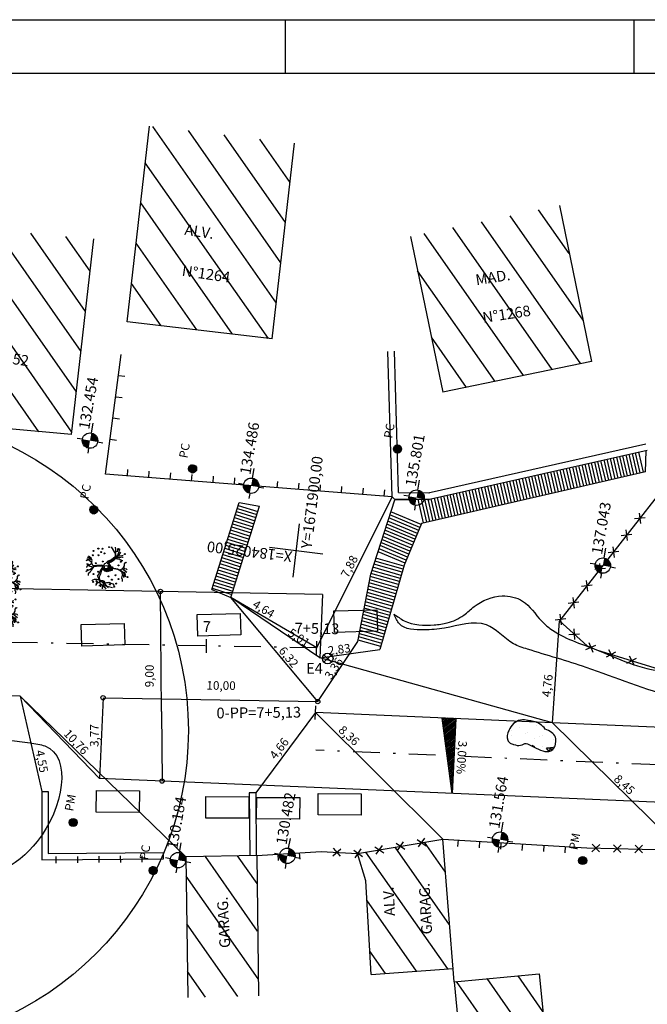
# Model space of a CAD drawing. Extents: x 182396 to 182846, y 1668277 to 1668618.
# Drawn here: x 182453 to 182482, y 1668379 to 1668425 of the extents above; entities that cross this region are included whole.
import ezdxf
from ezdxf.enums import TextEntityAlignment as Align

# ---------------------------------------------------------------- set-up
doc = ezdxf.new("R2010")
doc.units = 0
doc.header["$LTSCALE"] = 5
doc.header["$MEASUREMENT"] = 0
doc.linetypes.add('DASHDOT', pattern=[1, 0.5, -0.25, 0, -0.25])
doc.linetypes.add('DASHDOT2', pattern=[0.5, 0.25, -0.125, 0, -0.125])
doc.layers.get('0').update_dxf_attribs({"linetype": 'CONTINUOUS'})
for name, color, linetype in [('ARVORE', 7, 'CONTINUOUS'), ('BARRANCO', 8, 'CONTINUOUS'), ('BOCA-LOBO', 7, 'CONTINUOUS'), ('CERCA_ARAME', 7, 'CONTINUOUS'), ('CERCA_MADEIRA', 7, 'CONTINUOUS'), ('CONV', 7, 'CONTINUOUS'), ('DEFENSA', 8, 'CONTINUOUS'), ('EIXO', 5, 'DASHDOT'), ('EIXO_PROJETADO', 5, 'DASHDOT2'), ('ESCADA', 7, 'CONTINUOUS'), ('EST-A', 7, 'CONTINUOUS'), ('HACHURA', 8, 'CONTINUOUS'), ('INCLINACAO', 1, 'CONTINUOUS'), ('MALHA', 8, 'CONTINUOUS'), ('MURO', 7, 'CONTINUOUS'), ('MURO_GRADE', 7, 'CONTINUOUS'), ('PERFIL', 7, 'CONTINUOUS'), ('PI', 4, 'CONTINUOUS'), ('POSTE', 1, 'CONTINUOUS'), ('PREDIO', 4, 'CONTINUOUS'), ('ROCHA', 8, 'CONTINUOUS'), ('ROW', 4, 'CONTINUOUS'), ('SOLEIRA', 2, 'CONTINUOUS'), ('STALBLEP1', 7, 'CONTINUOUS'), ('STALBLEP2', 7, 'CONTINUOUS'), ('STALBLEP3', 7, 'CONTINUOUS'), ('TRACADO', 7, 'CONTINUOUS')]:
    doc.layers.add(name, color=color, linetype=linetype)
doc.styles.add('SIMPLEX', font='simplex.shx', dxfattribs={"height": 1})
pattern_1 = [(124.97306, (182521.409, 1669368.6032), (-1.0242771, -0.716489), [])]

# ---------------------------------------------------------------- blocks, each defined once
blk = doc.blocks.new('CR_ARAME')
at = {"ltscale": 5}
for p, q in [((-0.177, -0.177), (0.177, 0.177)), ((-0.177, 0.177), (0.177, -0.177))]:
    blk.add_line(p, q, dxfattribs=at)
blk = doc.blocks.new('SOLEIRA')
at = {"layer": 'SOLEIRA'}
for p, q in [((0, 0.36), (0, 0.6)), ((-0.36, 0), (-0.6, 0)), ((0, -0.36), (0, -0.6)), ((0.36, 0), (0.821, 0))]:
    blk.add_line(p, q, dxfattribs=at)
at = {"layer": 'SOLEIRA', "const_width": 0.36}
for points in [[(0, 0.18, 0.414214), (-0.18, 0, 0)], [(0.18, 0, -0.414214), (0, -0.18, 0)]]:
    blk.add_lwpolyline(points, format="xyb", dxfattribs=at)
at = {"layer": 'SOLEIRA'}
blk.add_circle((0, 0), 0.36, dxfattribs=at)
at = {"layer": 'SOLEIRA', "style": 'SIMPLEX'}
blk.add_attdef('COTA:', (0.475, 0.125), '', height=0.5, dxfattribs=at)
blk = doc.blocks.new('LBL_TIC')
blk.add_line((0, -0.04165), (0, 0.04165))
blk = doc.blocks.new('CM')
at = {"layer": 'CONV'}
blk.add_line((0, -0.3), (0, 0), dxfattribs=at)
blk = doc.blocks.new('GRADE')
at = {"layer": 'CONV', "color": 7, "linetype": 'Continuous'}
blk.add_line((0, -0.15), (0, 0.15), dxfattribs=at)
blk = doc.blocks.new('ARV')
at = {"layer": 'TRACADO', "color": 11}
for p, q in [((-0.016, 0.926), (-0.016, 0.926)), ((0.003, 0.884), (-0.016, 0.926)), ((0.116, 0.705), (0.228, 0.951)), ((0.245, 0.798), (0.123, 0.984)), ((0.203, 0.705), (0.303, 0.931)), ((-0.7, 0.503), (-0.749, 0.55)), ((-0.662, 0.456), (-0.7, 0.503)), ((-0.444, 0.768), (-0.534, 0.752)), ((-0.358, 0.694), (-0.444, 0.768)), ((-0.328, 0.834), (-0.377, 0.887)), ((-0.358, 0.694), (-0.358, 0.694)), ((-0.358, 0.694), (-0.358, 0.694)), ((-0.264, 0.655), (-0.358, 0.694)), ((-0.238, 0.718), (-0.328, 0.834)), ((-0.081, 0.581), (-0.264, 0.655)), ((-0.087, 0.611), (-0.238, 0.718)), ((-0.159, 0.892), (-0.181, 0.901)), ((-0.132, 0.887), (-0.159, 0.892)), ((-0.102, 0.859), (-0.132, 0.887)), ((-0.106, 0.66), (-0.095, 0.732)), ((-0.084, 0.821), (-0.102, 0.859)), ((-0.095, 0.732), (-0.069, 0.857)), ((-0.05, 0.442), (-0.087, 0.611)), ((0.055, 0.684), (-0.084, 0.821)), ((-0.069, 0.857), (-0.061, 0.87)), ((-0.061, 0.87), (0.003, 0.884)), ((-0.042, 0.611), (0.085, 0.707)), ((0.007, 0.442), (-0.042, 0.611)), ((0.085, 0.707), (0.194, 0.699)), ((0.194, 0.699), (0.296, 0.765)), ((0.296, 0.765), (0.367, 0.901)), ((-0.978, 0.011), (-1.023, 0)), ((-0.936, 0.016), (-0.978, 0.011)), ((-0.91, -0.003), (-0.936, 0.016)), ((-0.925, 0.323), (-0.925, 0.323)), ((-0.899, 0.323), (-0.925, 0.323)), ((-0.921, -0.257), (-0.606, 0.262)), ((-0.846, 0.312), (-0.899, 0.323)), ((-0.637, 0.052), (-0.865, -0.174)), ((-0.839, 0.315), (-0.846, 0.312)), ((-0.801, 0.315), (-0.839, 0.315)), ((-0.726, 0.262), (-0.801, 0.315)), ((-0.643, 0.213), (-0.707, 0.188)), ((-0.651, 0.403), (-0.662, 0.456)), ((-0.636, 0.326), (-0.651, 0.403)), ((-0.643, 0.246), (-0.636, 0.326)), ((-0.482, 0.315), (-0.643, 0.213)), ((-0.606, 0.262), (-0.643, 0.246)), ((0.003, 0.243), (-0.05, 0.442)), ((0.014, 0.146), (0.003, 0.243)), ((0.048, 0.232), (0.007, 0.442)), ((0.013, 0.139), (0.014, 0.146)), ((0.043, 0.131), (0.048, 0.232)), ((0.157, 0.083), (0.183, 0.039)), ((-0.914, -0.227), (-0.921, -0.257)), ((-0.884, -0.218), (-0.914, -0.227)), ((-0.779, -0.003), (-0.91, -0.003)), ((-0.873, -0.207), (-0.884, -0.218)), ((-0.865, -0.174), (-0.873, -0.207)), ((0.472, -0.35), (0.476, -0.567)), ((0.52, -0.382), (0.555, -0.55)), ((0.592, -0.441), (0.923, -0.489)), ((0.803, -0.398), (0.968, -0.406)), ((-0.208, -0.854), (-0.339, -0.887)), ((-0.185, -0.948), (-0.117, -0.915)), ((-0.117, -0.915), (-0.084, -0.865)), ((-0.072, -0.995), (0.055, -0.742)), ((0.439, -0.661), (0.431, -0.68)), ((0.431, -0.68), (0.435, -0.71)), ((0.469, -0.611), (0.439, -0.622)), ((0.439, -0.622), (0.439, -0.661)), ((0.476, -0.567), (0.45, -0.572)), ((0.45, -0.572), (0.469, -0.611)), ((0.555, -0.55), (0.585, -0.589)), ((0.585, -0.589), (0.585, -0.6)), ((0.585, -0.6), (0.608, -0.655)), ((0.608, -0.655), (0.596, -0.677)), ((0.596, -0.677), (0.596, -0.697))]:
    blk.add_line(p, q, dxfattribs=at)
for points in [[(-0.779, 0.16), (-0.978, -0.18)], [(-0.854, 0.135), (-0.933, 0.185)], [(-0.843, 0.063), (-0.873, -0.464)], [(-0.655, 0.204), (-0.647, 0.155), (-0.636, 0.058), (-0.655, -0.028), (-0.734, -0.072), (-0.707, -0.136), (-0.681, -0.227), (-0.67, -0.265), (-0.7, -0.343), (-0.7, -0.387), (-0.707, -0.445), (-0.764, -0.498), (-0.805, -0.528), (-0.843, -0.533)], [(-0.745, 0.166), (-0.764, 0.204), (-0.805, 0.262), (-0.835, 0.301)], [(-0.482, 0.315), (-0.365, 0.257), (-0.264, 0.251), (-0.132, 0.199), (0.013, 0.139)], [(-0.15, -0.17), (-0.186, -0.075), (-0.178, -0.044), (-0.154, 0.059), (-0.133, 0.114), (-0.101, 0.15), (-0.054, 0.134), (-0.047, 0.102), (-0.066, 0.068), (-0.092, 0.044), (-0.089, -0.008), (-0.08, -0.059), (-0.022, -0.1), (-0.03, -0.121), (-0.07, -0.119), (-0.109, -0.105), (-0.14, -0.119), (-0.162, -0.104), (-0.154, -0.037), (-0.121, 0.078), (-0.104, 0.114), (-0.089, 0.107), (-0.089, 0.083), (-0.104, 0.049), (-0.113, 0.008), (-0.106, -0.023), (-0.101, -0.044), (-0.09, -0.064), (-0.099, -0.085), (-0.133, -0.085), (-0.128, -0.042), (-0.126, -0.01)], [(0.548, -0.329), (0.382, -0.18), (0.292, -0.028), (0.183, 0.039)], [(0.003, -0.284), (0, -0.538), (-0.04, -0.669), (-0.13, -0.86), (-0.293, -0.945)], [(0.025, -0.285), (0.022, -0.542), (-0.02, -0.677), (-0.114, -0.876), (-0.283, -0.965)], [(0.078, -0.047), (0.098, -0.104), (0.139, -0.114), (0.161, -0.051), (0.194, -0.054), (0.228, -0.088), (0.264, -0.131), (0.305, -0.174), (0.35, -0.246), (0.386, -0.266), (0.417, -0.297), (0.453, -0.323), (0.453, -0.285), (0.393, -0.256), (0.35, -0.212), (0.35, -0.162), (0.292, -0.111), (0.259, -0.083), (0.209, -0.057), (0.247, -0.061), (0.281, -0.087), (0.324, -0.16), (0.345, -0.167), (0.379, -0.205), (0.422, -0.266), (0.46, -0.297), (0.485, -0.314)], [(0.205, -0.086), (0.285, -0.188), (0.401, -0.304), (0.536, -0.393), (0.671, -0.343), (0.98, -0.086)], [(0.856, -0.29), (0.54, -0.329)], [(0.566, -0.373), (0.664, -0.625), (0.683, -0.688)], [(0.799, -0.533), (0.599, -0.457)], [(0.788, -0.335), (0.987, -0.265)], [(-0.084, -0.755), (-0.14, -0.766), (-0.211, -0.804), (-0.211, -0.843), (-0.283, -0.793), (-0.377, -0.799), (-0.399, -0.837), (-0.448, -0.843), (-0.527, -0.851)], [(-0.031, -0.638), (0.059, -0.746), (0.123, -0.799), (0.206, -0.837), (0.296, -0.813), (0.382, -0.862), (0.36, -0.901)], [(0.112, -0.824), (0.07, -0.851), (0.093, -0.926), (0.04, -0.978)]]:
    blk.add_lwpolyline(points, dxfattribs=at)
for points in [[(0.205, -0.086, -0.140348), (0.157, -0.124, 0.323401), (0.059, -0.285), (-0.102, -0.304), (-0.185, -0.136, -0.28078), (-0.166, 0.069, 0.610406), (-0.23, 0.199), (-0.365, 0.204), (-0.493, 0.243), (-0.643, 0.193), (-0.944, 0.097)], [(0.043, 0.131), (0.157, 0.083, -0.211479)], [(-0.087, -0.285), (-0.012, -0.285), (0.033, -0.275), (0.052, -0.207), (0.083, -0.14, 0.971418), (0.014, -0.105, -0.444427), (-0.068, -0.126, 0.743605), (-0.125, -0.172), (-0.097, -0.273), (-0.049, -0.275), (-0.001, -0.268), (0.03, -0.236), (0.05, -0.186), (0.066, -0.155, 0.658532), (0.03, -0.112), (-0.025, -0.153), (-0.07, -0.15), (-0.094, -0.147), (-0.104, -0.164), (-0.092, -0.217), (-0.075, -0.258), (-0.044, -0.258), (-0.013, -0.237), (0.011, -0.213), (0.018, -0.167), (-0.012, -0.157), (-0.054, -0.169), (-0.058, -0.186), (-0.049, -0.2), (-0.024, -0.207), (-0.024, -0.193)]]:
    blk.add_lwpolyline(points, format="xyb", dxfattribs=at)
at = {"layer": 'TRACADO', "color": 3}
for centre in [(-0.779, 0.47), (-0.418, 0.519), (-0.275, 0.834), (-0.02, 0.862), (0.093, 0.508), (0.439, 0.707), (0.484, 0.45), (0.645, 0.718), (0.792, 0.508), (-0.719, 0.326), (0.232, 0.204), (0.619, 0.193), (0.656, 0.345), (0.818, 0.32), (0.942, 0.03), (-0.764, -0.315), (-0.527, -0.368), (-0.403, -0.188), (0.927, -0.451), (-0.835, -0.522), (-0.67, -0.6), (-0.448, -0.663), (-0.294, -0.498), (0.183, -0.553), (0.367, -0.63), (0.754, -0.755), (-0.283, -1.056)]:
    blk.add_circle(centre, 0.0224, dxfattribs=at)
at = {"layer": 'TRACADO', "color": 11}
for centre, radius in [((-0.275, 0.32), 0.0224), ((0, 0), 0.08)]:
    blk.add_circle(centre, radius, dxfattribs=at)

msp = doc.modelspace()

# ---------------------------------------------------------------- hatches: boundary and pattern name
at = {"layer": 'HACHURA'}
h = msp.add_hatch(dxfattribs=at)
h.set_pattern_fill('ANSI31', color=256, scale=10, angle=79.9731, style=0)
h.set_pattern_definition(pattern_1)
h.paths.add_polyline_path([(182441.436, 1668416.505), (182440.395, 1668407.383), (182445.153, 1668407.048), (182446.194, 1668416.169)])
h.paths.add_polyline_path([(182449.238, 1668415.569), (182448.197, 1668406.447), (182454.921, 1668405.839), (182455.963, 1668414.961)])
h.paths.add_polyline_path([(182458.551, 1668420.224), (182457.51, 1668411.102), (182464.268, 1668410.303), (182465.31, 1668419.425)])
h.paths.add_polyline_path([(182442.981, 1668409.855), (182443.334, 1668413.242), (182441.842, 1668413.397), (182441.489, 1668410.011)], flags=24)
h.paths.add_polyline_path([(182444.7, 1668409.167), (182445.22, 1668414.164), (182443.728, 1668414.32), (182443.208, 1668409.323)], flags=24)
h.paths.add_polyline_path([(182449.899, 1668410.753), (182453.266, 1668410.252), (182453.487, 1668411.736), (182450.119, 1668412.236)], flags=24)
h.paths.add_polyline_path([(182449.136, 1668409.066), (182454.341, 1668408.292), (182454.561, 1668409.776), (182449.357, 1668410.55)], flags=24)
h.paths.add_polyline_path([(182458.455, 1668413.04), (182463.707, 1668412.26), (182463.927, 1668413.743), (182458.676, 1668414.524)], flags=24)
h.paths.add_polyline_path([(182459.217, 1668414.727), (182462.585, 1668414.226), (182462.806, 1668415.71), (182459.438, 1668416.211)], flags=24)
h = msp.add_hatch(dxfattribs=at)
h.set_pattern_fill('ANSI31', color=256, scale=10, angle=79.9731, style=0)
h.set_pattern_definition(pattern_1)
h.paths.add_polyline_path([(182470.703, 1668415.081), (182472.207, 1668407.813), (182479.142, 1668409.247), (182477.638, 1668416.515)])
h.paths.add_polyline_path([(182482.311, 1668400.907), (182482.541, 1668396.88), (182486.839, 1668397.42), (182486.609, 1668401.447)])
h.paths.add_polyline_path([(182472.799, 1668412.145), (182476.542, 1668412.716), (182476.316, 1668414.199), (182472.573, 1668413.628)], flags=24)
h.paths.add_polyline_path([(182472.567, 1668410.309), (182477.769, 1668411.102), (182477.543, 1668412.585), (182472.341, 1668411.792)], flags=24)
h.paths.add_polyline_path([(182484.034, 1668399.367), (182487.777, 1668399.938), (182487.551, 1668401.42), (182483.808, 1668400.85)], flags=9)
h.paths.add_polyline_path([(182483.802, 1668397.531), (182489.004, 1668398.324), (182488.778, 1668399.807), (182483.576, 1668399.014)], flags=9)
h = msp.add_hatch(dxfattribs=at)
h.set_pattern_fill('ANSI31', color=256, scale=10, angle=79.9731, style=0)
h.set_pattern_definition(pattern_1)
h.paths.add_polyline_path([(182460.249, 1668386.151), (182460.332, 1668379.605), (182463.626, 1668379.674), (182463.542, 1668386.22)])
h.paths.add_polyline_path([(182456.022, 1668378.454), (182456.219, 1668373.063), (182461.908, 1668372.902), (182461.711, 1668378.293)])
h.paths.add_polyline_path([(182466.898, 1668378.081), (182467.41, 1668372.955), (182473.067, 1668373.61), (182472.555, 1668378.736)])
h.paths.add_polyline_path([(182468.267, 1668386.32), (182468.277, 1668386.312), (182468.262, 1668386.313), (182468.244, 1668386.288), (182468.625, 1668385.038), (182468.868, 1668380.674), (182472.689, 1668380.954), (182472.21, 1668386.989)])
h.paths.add_polyline_path([(182472.738, 1668380.332), (182473.251, 1668375.207), (182477.213, 1668375.586), (182476.701, 1668380.711)])
h.paths.add_polyline_path([(182462.872, 1668380.347), (182462.571, 1668386.029), (182461.074, 1668385.95), (182461.374, 1668380.268)], flags=24)
h.paths.add_polyline_path([(182460.964, 1668375.393), (182457.179, 1668375.362), (182457.191, 1668373.862), (182460.977, 1668373.893)], flags=24)
h.paths.add_polyline_path([(182461.455, 1668377.178), (182456.194, 1668377.134), (182456.206, 1668375.634), (182461.468, 1668375.678)], flags=24)
h.paths.add_polyline_path([(182469.991, 1668372.478), (182469.791, 1668376.259), (182468.293, 1668376.179), (182468.493, 1668372.399)], flags=9)
h.paths.add_polyline_path([(182471.795, 1668372.067), (182471.54, 1668376.894), (182470.042, 1668376.814), (182470.297, 1668371.988)], flags=9)
h.paths.add_polyline_path([(182470.59, 1668381.874), (182470.41, 1668385.274), (182468.912, 1668385.195), (182469.092, 1668381.795)], flags=24)
h.paths.add_polyline_path([(182472.316, 1668381.022), (182472.016, 1668386.705), (182470.518, 1668386.626), (182470.819, 1668380.943)], flags=24)
h.paths.add_polyline_path([(182474.935, 1668375.654), (182474.735, 1668379.435), (182473.237, 1668379.356), (182473.437, 1668375.575)], flags=24)
h.paths.add_polyline_path([(182476.739, 1668375.243), (182476.484, 1668380.07), (182474.986, 1668379.99), (182475.242, 1668375.164)], flags=25)
at = {"layer": 'POSTE', "linetype": 'Continuous'}
h = msp.add_hatch(dxfattribs=at)
h.set_pattern_fill('ANSI37', color=1, scale=0.25, angle=98.4456, style=0)
h.set_pattern_definition([(143.4455555556, (989725.588976, 1431594.550422), (-0.0186120740895, -0.0251028523894), []), (233.4455555556, (989725.588976, 1431594.550422), (0.0251028523894, -0.0186120740895), [])])
edge = h.paths.add_edge_path()
edge.add_arc((182470.101, 1668405.17), 0.188, 0, 360)
h = msp.add_hatch(dxfattribs=at)
h.set_pattern_fill('ANSI37', color=1, scale=0.25, angle=98.4456, style=0)
h.set_pattern_definition([(143.4455555556, (989716.047566, 1431593.627594), (-0.0186120740895, -0.0251028523894), []), (233.4455555556, (989716.047566, 1431593.627594), (0.0251028523894, -0.0186120740895), [])])
edge = h.paths.add_edge_path()
edge.add_arc((182460.559, 1668404.247), 0.188, 0, 360)
h = msp.add_hatch(dxfattribs=at)
h.set_pattern_fill('ANSI37', color=1, scale=0.25, angle=98.4456, style=0)
h.set_pattern_definition([(143.4455555556, (989711.443592, 1431591.717016), (-0.0186120740895, -0.0251028523894), []), (233.4455555556, (989711.443592, 1431591.717016), (0.0251028523894, -0.0186120740895), [])])
edge = h.paths.add_edge_path()
edge.add_arc((182455.955, 1668402.337), 0.188, 0, 360)
at = {"layer": 'POSTE'}
h = msp.add_hatch(color=256, dxfattribs=at)
edge = h.paths.add_edge_path()
edge.add_arc((182454.996, 1668387.756), 0.188, 0, 360)
h = msp.add_hatch(color=256, dxfattribs=at)
edge = h.paths.add_edge_path()
edge.add_arc((182478.726, 1668385.983), 0.188, 0, 360)
at = {"layer": 'POSTE', "linetype": 'Continuous'}
h = msp.add_hatch(dxfattribs=at)
h.set_pattern_fill('ANSI37', color=1, scale=0.25, angle=98.4456, style=0)
h.set_pattern_definition([(143.4455555556, (989714.208917, 1431574.90069), (-0.0186120740895, -0.0251028523894), []), (233.4455555556, (989714.208917, 1431574.90069), (0.0251028523894, -0.0186120740895), [])])
edge = h.paths.add_edge_path()
edge.add_arc((182458.721, 1668385.52), 0.188, 0, 360)
at = {"layer": 'ROCHA'}
h = msp.add_hatch(dxfattribs=at)
h.set_pattern_fill('AR-CONC', color=256, scale=0.2, angle=79.9731, style=0)
h.set_pattern_definition([(129.97306, (182521.409, 1669368.6032), (0.3733535, 1.3907578), [0.15, -1.65]), (74.97306, (182521.409, 1669368.6032), (-1.5297226, -0.0113338), [0.12, -1.32]), (180.42446, (182521.44, 1669368.7191), (-1.156368, 1.3794248), [0.1274804, -1.4022842]), (126.15726, (182521.015, 1669368.6729), (0.6976192, 2.0442425), [0.225, -2.475]), (176.60866, (182521.0732, 1669368.8432), (-1.5930077, 2.179983), [0.1912206, -2.103426]), (71.15726, (182521.015, 1669368.6729), (-1.5930094, 2.179982), [0.18, -1.98]), (100.97306, (182521.1484, 1669368.8524), (1.0007951, 1.0353788), [0.15, -1.65]), (45.97306, (182521.1484, 1669368.8524), (-1.3434203, 0.7317115), [0.12, -1.32]), (151.42446, (182521.2318, 1669368.9387), (-0.3426238, 1.7670905), [0.1274804, -1.4022842]), (117.473056, (182521.40895, 1669368.6032), (-0.65138412, 0.1398694), [0, -1.304, 0, -1.34, 0, -1.325]), (87.473056, (182521.40895, 1669368.6032), (-0.68516817, 0.6554459), [0, -0.764, 0, -1.274, 0, -0.505]), (47.473056, (182521.3313, 1669368.16403), (0.23030976, 1.04348353), [0, -0.5, 0, -1.56, 0, -2.07]), (37.47306, (182521.2965, 1669367.9671), (0.0059266, 1.183416), [0, -0.65, 0, -1.036, 0, -1.47])])
edge = h.paths.add_edge_path()
edge.add_spline(control_points=[(182476.984, 1668392.116), (182477.191, 1668392.016), (182477.496, 1668391.868), (182477.479, 1668391.465), (182477.41, 1668391.238), (182477.208, 1668391.033), (182476.829, 1668391.079), (182476.514, 1668391.252), (182476.266, 1668391.37), (182476.051, 1668391.48), (182475.821, 1668391.304), (182475.559, 1668391.382), (182475.337, 1668391.438), (182475.168, 1668391.674), (182475.261, 1668392.163), (182475.695, 1668392.594), (182476.153, 1668392.519), (182476.458, 1668392.476), (182476.753, 1668392.368), (182476.906, 1668392.202), (182476.984, 1668392.116)], knot_values=[0, 0, 0, 0, 0.608977, 0.900287, 1.108798, 1.321256, 1.700871, 2.127328, 2.412673, 2.540275, 2.813212, 3.142125, 3.316713, 3.48647, 3.950244, 4.675663, 5.043717, 5.283383, 5.610209, 5.95333, 5.95333, 5.95333, 5.95333], degree=3, periodic=0)

# ---------------------------------------------------------------- linework, layer by layer
at = {"color": 7, "linetype": 'Continuous'}
for p, q in [((182396.115, 1668425.18), (182512.694, 1668425.18)), ((182396.115, 1668425.18), (182616.115, 1668425.18)), ((182481.115, 1668425.18), (182481.115, 1668422.68))]:
    msp.add_line(p, q, dxfattribs=at)
at = {"color": 5, "linetype": 'Continuous'}
msp.add_line((182402.365, 1668422.68), (182613.615, 1668422.68), dxfattribs=at)
at = {"layer": 'BARRANCO'}
msp.add_spline([(182469.942, 1668397.473), (182470.188, 1668397.016), (182471.332, 1668396.736), (182472.284, 1668396.821), (182474.238, 1668396.973), (182475.499, 1668396.094), (182476.154, 1668395.838), (182478.893, 1668394.983), (182483.093, 1668393.568), (182484.412, 1668393.362), (182485.724, 1668393.577), (182487.664, 1668394.559), (182482.696, 1668394.784), (182479.37, 1668395.812), (182477.193, 1668396.809), (182476.802, 1668397.155), (182475.928, 1668398.08), (182474.98, 1668398.321), (182473.675, 1668397.822), (182473.186, 1668397.426), (182472.416, 1668397.063), (182471.811, 1668396.971), (182470.411, 1668397.164), (182469.942, 1668397.473)], degree=3, dxfattribs=at)
msp.add_open_spline([(182408.473, 1668394.449), (182410.381, 1668394.322), (182412.505, 1668394.11), (182415.025, 1668394.708), (182416.233, 1668394.713), (182417.985, 1668394.102), (182419.462, 1668394.85), (182420.877, 1668394.397), (182422.32, 1668394.692), (182426.529, 1668394.638), (182432.174, 1668393.757), (182437.989, 1668393.638), (182444.642, 1668392.897), (182449.291, 1668391.931), (182455.028, 1668391.21), (182453.88, 1668384.624), (182446.792, 1668384.1), (182445.836, 1668387.426), (182444.942, 1668388.125), (182442.766, 1668389.285), (182439.692, 1668388.611), (182436.539, 1668389.773), (182434.354, 1668389.716), (182433.257, 1668391.415), (182430.228, 1668390.45), (182425.551, 1668390.641), (182419.008, 1668391.304), (182413.093, 1668391.802), (182409.679, 1668392.392), (182408.473, 1668392.299)], degree=3, knots=[10.33741, 10.33741, 10.33741, 10.33741, 16.027949, 16.628683, 18.092421, 19.587423, 22.047004, 22.428823, 23.983682, 26.311385, 35.105407, 41.012028, 43.770374, 55.111043, 55.821297, 60.282492, 67.326852, 68.599145, 70.169749, 70.559367, 75.990956, 78.544994, 80.769683, 81.921377, 83.895553, 88.868068, 96.705943, 103.228623, 106.878754, 106.878754, 106.878754, 106.878754], dxfattribs=at)
at = {"layer": 'BOCA-LOBO'}
for points in [[(182462.774, 1668397.502), (182462.801, 1668396.503), (182460.802, 1668396.448), (182460.774, 1668397.448)], [(182469.137, 1668397.675), (182469.164, 1668396.676), (182467.165, 1668396.621), (182467.138, 1668397.621)], [(182457.368, 1668397.036), (182457.395, 1668396.036), (182455.396, 1668395.982), (182455.369, 1668396.981)], [(182456.071, 1668388.243), (182456.078, 1668389.243), (182458.078, 1668389.229), (182458.071, 1668388.229)], [(182461.174, 1668387.968), (182461.181, 1668388.968), (182463.181, 1668388.954), (182463.174, 1668387.954)], [(182463.539, 1668387.931), (182463.545, 1668388.931), (182465.545, 1668388.918), (182465.539, 1668387.918)], [(182466.404, 1668388.111), (182466.411, 1668389.111), (182468.411, 1668389.098), (182468.404, 1668388.098)]]:
    msp.add_lwpolyline(points, close=True, dxfattribs=at)
at = {"layer": 'CERCA_ARAME'}
msp.add_line((182478.925, 1668386.576), (182483.335, 1668386.48), dxfattribs=at)
for points in [[(182484.169, 1668405.481), (182477.638, 1668397.153), (182478.934, 1668395.995), (182479.37, 1668395.812), (182482.696, 1668394.784), (182487.664, 1668394.559), (182494.966, 1668404.402)], [(182466.542, 1668386.413), (182468.236, 1668386.315), (182472.21, 1668386.989)]]:
    msp.add_lwpolyline(points, dxfattribs=at)
at = {"layer": 'CERCA_MADEIRA'}
for p, q in [((182456.508, 1668403.989), (182457.236, 1668409.574)), ((182469.859, 1668402.94), (182456.508, 1668403.989)), ((182472.21, 1668386.989), (182478.925, 1668386.576)), ((182463.542, 1668386.22), (182466.542, 1668386.413))]:
    msp.add_line(p, q, dxfattribs=at)
at = {"layer": 'DEFENSA'}
for p, q in [((182466.336, 1668395.897), (182469.859, 1668402.94)), ((182466.336, 1668395.897), (182462.34, 1668398.249)), ((182466.389, 1668393.395), (182462.34, 1668398.249)), ((182466.48, 1668395.435), (182462.34, 1668398.249)), ((182477.318, 1668392.407), (182477.638, 1668397.153)), ((182466.48, 1668395.435), (182469.284, 1668395.818)), ((182452.533, 1668393.645), (182460.249, 1668386.151)), ((182452.533, 1668393.645), (182453.534, 1668389.209)), ((182466.282, 1668392.884), (182463.498, 1668389.144)), ((182466.282, 1668392.884), (182472.21, 1668386.989)), ((182477.318, 1668392.407), (182483.335, 1668386.48))]:
    msp.add_line(p, q, dxfattribs=at)
at = {"layer": 'DEFENSA', "color": 0}
msp.add_circle((182445.615, 1668392.053), 14.744, dxfattribs=at)
at = {"layer": 'EIXO', "color": 7, "linetype": 'Continuous'}
for centre in [(182459.06, 1668398.528), (182456.39, 1668393.576), (182466.389, 1668393.395), (182459.136, 1668389.689)]:
    msp.add_circle(centre, 0.1, dxfattribs=at)
at = {"layer": 'EIXO_PROJETADO'}
for p, q in [((182466.336, 1668395.897), (182415.733, 1668396.808)), ((182508.241, 1668389.321), (182466.294, 1668391.131))]:
    msp.add_line(p, q, dxfattribs=at)
at = {"layer": 'ESCADA'}
for p, q in [((182480.673, 1668403.883), (182480.455, 1668404.824)), ((182480.819, 1668403.917), (182480.602, 1668404.857)), ((182480.965, 1668403.95), (182480.748, 1668404.89)), ((182481.111, 1668403.984), (182480.894, 1668404.922)), ((182481.257, 1668404.018), (182481.041, 1668404.955)), ((182481.404, 1668404.052), (182481.187, 1668404.988)), ((182481.55, 1668404.085), (182481.333, 1668405.021)), ((182481.646, 1668404.108), (182481.688, 1668405.083)), ((182478.627, 1668403.41), (182478.407, 1668404.363)), ((182478.773, 1668403.444), (182478.553, 1668404.396)), ((182478.919, 1668403.477), (182478.699, 1668404.429)), ((182479.065, 1668403.511), (182478.846, 1668404.462)), ((182479.211, 1668403.545), (182478.992, 1668404.495)), ((182479.358, 1668403.579), (182479.138, 1668404.527)), ((182479.504, 1668403.612), (182479.285, 1668404.56)), ((182479.65, 1668403.646), (182479.431, 1668404.593)), ((182479.796, 1668403.68), (182479.577, 1668404.626)), ((182479.942, 1668403.714), (182479.724, 1668404.659)), ((182480.088, 1668403.748), (182479.87, 1668404.692)), ((182480.234, 1668403.781), (182480.016, 1668404.725)), ((182480.381, 1668403.815), (182480.163, 1668404.758)), ((182480.527, 1668403.849), (182480.309, 1668404.791)), ((182476.581, 1668402.937), (182476.358, 1668403.902)), ((182476.727, 1668402.971), (182476.504, 1668403.935)), ((182476.873, 1668403.004), (182476.65, 1668403.968)), ((182477.019, 1668403.038), (182476.797, 1668404.001)), ((182477.165, 1668403.072), (182476.943, 1668404.034)), ((182477.311, 1668403.106), (182477.089, 1668404.067)), ((182477.458, 1668403.14), (182477.236, 1668404.1)), ((182477.604, 1668403.173), (182477.382, 1668404.132)), ((182477.75, 1668403.207), (182477.528, 1668404.165)), ((182477.896, 1668403.241), (182477.675, 1668404.198)), ((182478.042, 1668403.275), (182477.821, 1668404.231)), ((182478.188, 1668403.308), (182477.967, 1668404.264)), ((182478.335, 1668403.342), (182478.114, 1668404.297)), ((182478.481, 1668403.376), (182478.26, 1668404.33)), ((182474.535, 1668402.464), (182474.309, 1668403.441)), ((182474.681, 1668402.498), (182474.455, 1668403.474)), ((182474.827, 1668402.532), (182474.602, 1668403.507)), ((182474.973, 1668402.565), (182474.748, 1668403.54)), ((182475.119, 1668402.599), (182474.894, 1668403.573)), ((182475.265, 1668402.633), (182475.041, 1668403.606)), ((182475.412, 1668402.667), (182475.187, 1668403.639)), ((182475.558, 1668402.7), (182475.333, 1668403.672)), ((182475.704, 1668402.734), (182475.48, 1668403.705)), ((182475.85, 1668402.768), (182475.626, 1668403.737)), ((182475.996, 1668402.802), (182475.772, 1668403.77)), ((182476.142, 1668402.836), (182475.919, 1668403.803)), ((182476.288, 1668402.869), (182476.065, 1668403.836)), ((182476.435, 1668402.903), (182476.211, 1668403.869)), ((182472.489, 1668401.991), (182472.26, 1668402.98)), ((182472.635, 1668402.025), (182472.406, 1668403.013)), ((182472.781, 1668402.059), (182472.553, 1668403.046)), ((182472.927, 1668402.092), (182472.699, 1668403.079)), ((182473.073, 1668402.126), (182472.845, 1668403.112)), ((182473.219, 1668402.16), (182472.992, 1668403.145)), ((182473.366, 1668402.194), (182473.138, 1668403.178)), ((182473.512, 1668402.227), (182473.284, 1668403.211)), ((182473.658, 1668402.261), (182473.431, 1668403.244)), ((182473.804, 1668402.295), (182473.577, 1668403.277)), ((182473.95, 1668402.329), (182473.723, 1668403.31)), ((182474.096, 1668402.363), (182473.87, 1668403.342)), ((182474.242, 1668402.396), (182474.016, 1668403.375)), ((182474.389, 1668402.43), (182474.162, 1668403.408)), ((182461.446, 1668398.619), (182462.73, 1668402.674)), ((182462.34, 1668398.249), (182463.672, 1668402.504)), ((182462.687, 1668402.541), (182463.595, 1668402.257)), ((182462.73, 1668402.674), (182463.672, 1668402.504)), ((182468.855, 1668399.337), (182469.975, 1668402.793)), ((182469.975, 1668402.793), (182471.524, 1668402.832)), ((182471.319, 1668401.721), (182471.062, 1668402.835)), ((182471.466, 1668401.755), (182471.216, 1668402.834)), ((182471.612, 1668401.788), (182471.37, 1668402.833)), ((182471.758, 1668401.822), (182471.524, 1668402.832)), ((182471.904, 1668401.856), (182471.675, 1668402.849)), ((182472.05, 1668401.89), (182471.821, 1668402.882)), ((182472.196, 1668401.923), (182471.967, 1668402.915)), ((182472.343, 1668401.957), (182472.114, 1668402.947)), ((182462.552, 1668402.112), (182463.46, 1668401.827)), ((182462.597, 1668402.255), (182463.505, 1668401.97)), ((182462.642, 1668402.398), (182463.55, 1668402.114)), ((182471.146, 1668401.513), (182469.75, 1668402.098)), ((182471.204, 1668401.651), (182469.796, 1668402.241)), ((182462.416, 1668401.683), (182463.326, 1668401.398)), ((182462.461, 1668401.826), (182463.371, 1668401.541)), ((182462.506, 1668401.969), (182463.416, 1668401.684)), ((182470.972, 1668401.098), (182469.61, 1668401.668)), ((182471.03, 1668401.236), (182469.657, 1668401.811)), ((182471.088, 1668401.374), (182469.703, 1668401.954)), ((182462.28, 1668401.254), (182463.192, 1668400.968)), ((182462.325, 1668401.397), (182463.236, 1668401.112)), ((182462.37, 1668401.54), (182463.281, 1668401.255)), ((182470.798, 1668400.683), (182469.471, 1668401.238)), ((182470.856, 1668400.821), (182469.518, 1668401.382)), ((182470.914, 1668400.959), (182469.564, 1668401.525)), ((182462.099, 1668400.682), (182463.012, 1668400.396)), ((182462.144, 1668400.825), (182463.057, 1668400.539)), ((182462.189, 1668400.968), (182463.102, 1668400.682)), ((182462.235, 1668401.111), (182463.147, 1668400.825)), ((182470.566, 1668400.129), (182469.286, 1668400.666)), ((182470.624, 1668400.268), (182469.332, 1668400.809)), ((182470.682, 1668400.406), (182469.378, 1668400.952)), ((182470.74, 1668400.544), (182469.425, 1668401.095)), ((182461.963, 1668400.253), (182462.878, 1668399.966)), ((182462.008, 1668400.396), (182462.923, 1668400.109)), ((182462.054, 1668400.539), (182462.967, 1668400.253)), ((182470.45, 1668399.853), (182469.193, 1668400.379)), ((182470.508, 1668399.991), (182469.239, 1668400.522)), ((182461.827, 1668399.824), (182462.743, 1668399.537)), ((182461.873, 1668399.967), (182462.788, 1668399.68)), ((182461.918, 1668400.11), (182462.833, 1668399.823)), ((182470.315, 1668399.424), (182469.005, 1668399.799)), ((182470.357, 1668399.568), (182469.051, 1668399.942)), ((182470.398, 1668399.712), (182469.097, 1668400.084)), ((182461.691, 1668399.395), (182462.609, 1668399.107)), ((182461.737, 1668399.538), (182462.654, 1668399.251)), ((182461.782, 1668399.681), (182462.699, 1668399.394)), ((182468.256, 1668396.189), (182468.855, 1668399.337)), ((182470.192, 1668398.991), (182468.866, 1668399.37)), ((182470.233, 1668399.135), (182468.912, 1668399.513)), ((182470.274, 1668399.28), (182468.958, 1668399.656)), ((182461.556, 1668398.966), (182462.474, 1668398.678)), ((182461.601, 1668399.109), (182462.519, 1668398.821)), ((182461.646, 1668399.252), (182462.564, 1668398.964)), ((182470.068, 1668398.559), (182468.777, 1668398.928)), ((182470.109, 1668398.703), (182468.805, 1668399.076)), ((182470.15, 1668398.847), (182468.833, 1668399.224)), ((182461.446, 1668398.619), (182462.34, 1668398.249)), ((182461.465, 1668398.68), (182462.385, 1668398.392)), ((182461.51, 1668398.823), (182462.43, 1668398.535)), ((182469.944, 1668398.126), (182468.693, 1668398.484)), ((182469.985, 1668398.27), (182468.721, 1668398.632)), ((182470.027, 1668398.414), (182468.749, 1668398.78)), ((182469.82, 1668397.693), (182468.608, 1668398.04)), ((182469.862, 1668397.837), (182468.636, 1668398.188)), ((182469.903, 1668397.982), (182468.664, 1668398.336)), ((182469.697, 1668397.261), (182468.524, 1668397.596)), ((182469.738, 1668397.405), (182468.552, 1668397.744)), ((182469.779, 1668397.549), (182468.58, 1668397.892)), ((182469.531, 1668396.684), (182468.411, 1668397.004)), ((182469.573, 1668396.828), (182468.439, 1668397.152)), ((182469.614, 1668396.972), (182468.467, 1668397.3)), ((182469.655, 1668397.116), (182468.495, 1668397.448)), ((182469.408, 1668396.251), (182468.326, 1668396.56)), ((182469.449, 1668396.395), (182468.355, 1668396.708)), ((182469.49, 1668396.54), (182468.383, 1668396.856)), ((182469.325, 1668395.963), (182468.27, 1668396.264)), ((182469.366, 1668396.107), (182468.298, 1668396.412))]:
    msp.add_line(p, q, dxfattribs=at)
msp.add_lwpolyline([(182481.646, 1668404.108), (182471.223, 1668401.699), (182470.412, 1668399.76), (182469.284, 1668395.818)], dxfattribs=at)
at = {"layer": 'EST-A', "color": 8, "linetype": 'Continuous'}
for p, q in [((182459.108, 1668392.938), (182459.06, 1668398.528)), ((182456.39, 1668393.576), (182456.228, 1668389.814)), ((182456.39, 1668393.576), (182466.389, 1668393.395)), ((182459.108, 1668392.938), (182459.136, 1668389.689))]:
    msp.add_line(p, q, dxfattribs=at)
at = {"layer": 'INCLINACAO'}
for p, q in [((182472.643, 1668389.106), (182472.184, 1668392.629)), ((182472.184, 1668392.629), (182472.823, 1668392.601)), ((182472.328, 1668392.623), (182472.197, 1668392.524)), ((182472.427, 1668392.618), (182472.207, 1668392.452)), ((182472.526, 1668392.614), (182472.216, 1668392.38)), ((182472.625, 1668392.61), (182472.225, 1668392.309)), ((182472.724, 1668392.606), (182472.235, 1668392.237)), ((182472.823, 1668392.601), (182472.244, 1668392.165)), ((182472.819, 1668392.519), (182472.253, 1668392.093)), ((182472.815, 1668392.437), (182472.263, 1668392.022)), ((182472.823, 1668392.601), (182472.643, 1668389.106)), ((182472.811, 1668392.355), (182472.272, 1668391.95)), ((182472.806, 1668392.273), (182472.281, 1668391.878)), ((182472.802, 1668392.191), (182472.291, 1668391.806)), ((182472.798, 1668392.109), (182472.3, 1668391.735)), ((182472.794, 1668392.027), (182472.309, 1668391.663)), ((182472.789, 1668391.945), (182472.319, 1668391.591)), ((182472.785, 1668391.863), (182472.328, 1668391.519)), ((182472.781, 1668391.781), (182472.337, 1668391.448)), ((182472.777, 1668391.699), (182472.347, 1668391.376)), ((182472.773, 1668391.617), (182472.356, 1668391.304)), ((182472.768, 1668391.535), (182472.366, 1668391.232)), ((182472.764, 1668391.453), (182472.375, 1668391.161)), ((182472.76, 1668391.372), (182472.384, 1668391.089)), ((182472.756, 1668391.29), (182472.394, 1668391.017)), ((182472.751, 1668391.208), (182472.403, 1668390.945)), ((182472.747, 1668391.126), (182472.412, 1668390.873)), ((182472.743, 1668391.044), (182472.422, 1668390.802)), ((182472.739, 1668390.962), (182472.431, 1668390.73)), ((182472.734, 1668390.88), (182472.44, 1668390.658)), ((182472.73, 1668390.798), (182472.45, 1668390.586)), ((182472.726, 1668390.716), (182472.459, 1668390.515)), ((182472.722, 1668390.634), (182472.468, 1668390.443)), ((182472.717, 1668390.552), (182472.478, 1668390.371)), ((182472.713, 1668390.47), (182472.487, 1668390.299)), ((182472.709, 1668390.388), (182472.496, 1668390.228)), ((182472.705, 1668390.306), (182472.506, 1668390.156)), ((182472.7, 1668390.224), (182472.515, 1668390.084)), ((182472.696, 1668390.142), (182472.524, 1668390.012)), ((182472.692, 1668390.06), (182472.534, 1668389.941)), ((182472.688, 1668389.978), (182472.543, 1668389.869)), ((182472.683, 1668389.896), (182472.553, 1668389.797)), ((182472.679, 1668389.814), (182472.562, 1668389.725)), ((182472.675, 1668389.732), (182472.571, 1668389.654)), ((182472.671, 1668389.65), (182472.581, 1668389.582)), ((182472.666, 1668389.568), (182472.59, 1668389.51)), ((182472.662, 1668389.486), (182472.599, 1668389.438)), ((182472.658, 1668389.404), (182472.609, 1668389.367)), ((182472.654, 1668389.322), (182472.618, 1668389.295)), ((182472.65, 1668389.24), (182472.627, 1668389.223)), ((182472.645, 1668389.158), (182472.637, 1668389.151))]:
    msp.add_line(p, q, dxfattribs=at)
at = {"layer": 'MALHA'}
for p, q in [((182465.234, 1668399.2), (182465.538, 1668401.681)), ((182464.145, 1668400.593), (182466.627, 1668400.288))]:
    msp.add_line(p, q, dxfattribs=at)
at = {"layer": 'MURO'}
for p, q in [((182469.859, 1668402.94), (182469.657, 1668409.714)), ((182470.153, 1668403.14), (182469.957, 1668409.723)), ((182471.533, 1668403.124), (182481.664, 1668405.403)), ((182471.598, 1668402.832), (182481.73, 1668405.11)), ((182470.153, 1668403.14), (182471.6, 1668403.132)), ((182469.94, 1668402.842), (182469.859, 1668402.94)), ((182469.94, 1668402.842), (182471.598, 1668402.832)), ((182453.534, 1668389.209), (182453.534, 1668386.014)), ((182453.534, 1668389.209), (182453.834, 1668389.209)), ((182453.834, 1668389.209), (182453.834, 1668386.317)), ((182463.498, 1668389.144), (182463.198, 1668389.142)), ((182463.198, 1668389.142), (182463.22, 1668386.213)), ((182463.498, 1668389.144), (182463.52, 1668386.219))]:
    msp.add_line(p, q, dxfattribs=at)
at = {"layer": 'MURO_GRADE'}
for p, q in [((182453.534, 1668386.014), (182459.207, 1668386.066)), ((182453.834, 1668386.317), (182459.204, 1668386.366)), ((182459.207, 1668386.066), (182459.204, 1668386.366))]:
    msp.add_line(p, q, dxfattribs=at)
at = {"layer": 'PERFIL'}
msp.add_line((182464.865, 1668425.18), (182464.865, 1668422.68), dxfattribs=at)
at = {"layer": 'PI', "ltscale": 5}
for p, q in [((182466.673, 1668395.581), (182467.026, 1668395.227)), ((182467.026, 1668395.581), (182466.673, 1668395.227))]:
    msp.add_line(p, q, dxfattribs=at)
msp.add_circle((182466.85, 1668395.404), 0.25, dxfattribs=at)
at = {"layer": 'POSTE', "color": 1}
for centre in [(182470.101, 1668405.17), (182460.559, 1668404.247), (182455.955, 1668402.337), (182458.721, 1668385.52)]:
    msp.add_circle(centre, 0.188, dxfattribs=at)
at = {"layer": 'POSTE'}
for centre in [(182454.996, 1668387.756), (182478.726, 1668385.983)]:
    msp.add_circle(centre, 0.188, dxfattribs=at)
at = {"layer": 'PREDIO'}
for p, q in [((182457.51, 1668411.102), (182458.551, 1668420.224)), ((182464.268, 1668410.303), (182465.31, 1668419.425)), ((182477.638, 1668416.515), (182479.142, 1668409.247)), ((182454.921, 1668405.839), (182455.963, 1668414.961)), ((182470.703, 1668415.081), (182472.207, 1668407.813)), ((182464.268, 1668410.303), (182457.51, 1668411.102)), ((182479.142, 1668409.247), (182472.207, 1668407.813)), ((182454.921, 1668405.839), (182448.197, 1668406.447)), ((182472.738, 1668380.332), (182472.21, 1668386.989)), ((182463.542, 1668386.22), (182460.249, 1668386.151)), ((182460.249, 1668386.151), (182460.332, 1668379.605)), ((182463.542, 1668386.22), (182463.626, 1668379.674)), ((182468.625, 1668385.038), (182468.236, 1668386.315)), ((182468.868, 1668380.674), (182468.625, 1668385.038)), ((182468.868, 1668380.674), (182472.689, 1668380.954)), ((182472.738, 1668380.332), (182476.701, 1668380.711)), ((182476.701, 1668380.711), (182477.213, 1668375.586)), ((182472.738, 1668380.332), (182473.251, 1668375.207))]:
    msp.add_line(p, q, dxfattribs=at)
at = {"layer": 'ROCHA'}
msp.add_spline([(182476.984, 1668392.116), (182477.458, 1668391.734), (182477.464, 1668391.442), (182477.395, 1668391.246), (182477.241, 1668391.099), (182476.862, 1668391.097), (182476.472, 1668391.27), (182476.216, 1668391.396), (182476.096, 1668391.441), (182475.836, 1668391.36), (182475.509, 1668391.394), (182475.346, 1668391.457), (182475.242, 1668391.592), (182475.281, 1668392.054), (182475.826, 1668392.533), (182476.193, 1668392.514), (182476.429, 1668392.472), (182476.732, 1668392.349), (182476.984, 1668392.116)], degree=3, dxfattribs=at)
at = {"layer": 'ROW'}
for p, q in [((182466.607, 1668398.392), (182415.778, 1668399.308)), ((182466.607, 1668398.392), (182466.48, 1668395.435)), ((182477.318, 1668392.407), (182466.48, 1668395.435)), ((182452.533, 1668393.645), (182415.688, 1668394.309)), ((182452.533, 1668393.645), (182456.228, 1668389.814)), ((182508.317, 1668391.07), (182477.318, 1668392.407)), ((182466.219, 1668389.383), (182456.228, 1668389.814)), ((182508.166, 1668387.573), (182466.219, 1668389.383))]:
    msp.add_line(p, q, dxfattribs=at)
at = {"layer": 'ROW', "color": 8}
for p, q in [((182466.389, 1668393.395), (182468.256, 1668396.189)), ((182477.318, 1668392.407), (182466.282, 1668392.884))]:
    msp.add_line(p, q, dxfattribs=at)

# ---------------------------------------------------------------- block references
at = {"layer": 'ARVORE', "rotation": 79.97305555555553}
for p in [(182456.53, 1668399.661), (182451.55, 1668399.082), (182451.44, 1668397.55)]:
    msp.add_blockref('ARV', p, dxfattribs=at)
at = {"layer": 'CERCA_ARAME'}
for p, rotation in [((182481.389, 1668401.937), 231.8970656151456), ((182480.772, 1668401.15), 231.8970656151456), ((182480.155, 1668400.363), 231.8970656151456), ((182479.538, 1668399.576), 231.8970656151456), ((182478.921, 1668398.789), 231.8970656151456), ((182478.304, 1668398.002), 231.8970656151456), ((182477.687, 1668397.215), 231.8970656151456), ((182478.325, 1668396.539), 318.2122409313537), ((182479.103, 1668395.924), 337.2601445293236), ((182480.049, 1668395.602), 342.8112928270531), ((182481.004, 1668395.307), 342.8112928270531), ((182471.224, 1668386.822), 9.630704176683864), ((182467.269, 1668386.371), 356.6710617255462), ((182468.267, 1668386.32), 9.630704176683864), ((182469.253, 1668386.487), 9.630704176683864), ((182470.239, 1668386.654), 9.630704176683864), ((182479.336, 1668386.567), 358.7540606466363), ((182480.336, 1668386.545), 358.7540606466363), ((182481.335, 1668386.523), 358.7540606466363)]:
    msp.add_blockref('CR_ARAME', p, dxfattribs=dict(at, rotation=rotation))
at = {"layer": 'CERCA_MADEIRA'}
for p, rotation in [((182457.107, 1668408.583), 82.57786541613137), ((182456.978, 1668407.591), 82.57786541613137), ((182456.848, 1668406.599), 82.57786541613137), ((182456.719, 1668405.608), 82.57786541613137), ((182457.505, 1668403.91), 175.5095250979406), ((182458.502, 1668403.832), 175.5095250979406), ((182459.499, 1668403.754), 175.5095250979406), ((182460.496, 1668403.675), 175.5095250979406), ((182461.493, 1668403.597), 175.5095250979406), ((182462.49, 1668403.519), 175.5095250979406), ((182463.487, 1668403.441), 175.5095250979406), ((182464.484, 1668403.362), 175.5095250979406), ((182465.481, 1668403.284), 175.5095250979406), ((182466.478, 1668403.206), 175.5095250979406), ((182467.475, 1668403.127), 175.5095250979406), ((182468.472, 1668403.049), 175.5095250979406), ((182469.468, 1668402.971), 175.5095250979406), ((182472.936, 1668386.944), 356.4769007129969), ((182473.934, 1668386.883), 356.4769007129969), ((182474.933, 1668386.821), 356.4769007129969), ((182475.931, 1668386.76), 356.4769007129969), ((182476.929, 1668386.699), 356.4769007129969), ((182477.927, 1668386.637), 356.4769007129969), ((182464.546, 1668386.284), 3.694922043917597), ((182465.544, 1668386.349), 3.694922043917597)]:
    msp.add_blockref('CM', p, dxfattribs=dict(at, rotation=rotation))
at = {"layer": 'MURO_GRADE', "rotation": 0.5263252112435435}
for p in [(182454.207, 1668386.02), (182455.207, 1668386.029), (182456.207, 1668386.038), (182457.207, 1668386.048), (182458.207, 1668386.057)]:
    msp.add_blockref('GRADE', p, dxfattribs=at)
at = {"layer": 'SOLEIRA', "rotation": 79.97305555555553}
for p, values in [((182455.779, 1668405.561), {'COTA:': '132.454'}), ((182463.285, 1668403.456), {'COTA:': '134.486'}), ((182470.989, 1668402.901), {'COTA:': '135.801'}), ((182479.663, 1668399.735), {'COTA:': '137.043'}), ((182474.878, 1668386.959), {'COTA:': '131.564'}), ((182459.879, 1668386.005), {'COTA:': '130.184'}), ((182464.969, 1668386.205), {'COTA:': '130.482'})]:
    msp.add_blockref('SOLEIRA', p, dxfattribs=at).add_auto_attribs(values)
at = {"layer": 'STALBLEP1', "xscale": 7.623049219687875, "yscale": 7.623049219687875, "zscale": 7.623049219687875, "rotation": 358.9678526103879}
for p in [(182461.206, 1668395.989), (182466.336, 1668395.897)]:
    msp.add_blockref('LBL_TIC', p, dxfattribs=at)
at = {"layer": 'STALBLEP2', "xscale": 7.623049219687875, "yscale": 7.623049219687875, "zscale": 7.623049219687875, "rotation": 357.5293229532743}
msp.add_blockref('LBL_TIC', (182466.282, 1668392.884), dxfattribs=at)

# ---------------------------------------------------------------- texts
at = {"layer": 'EIXO', "color": 0, "linetype": 'Continuous', "style": 'SIMPLEX'}
for s, rotation, p in [('7,88', 63.0553, (182468.039, 1668399.605)), ('4,64', 328.7502, (182463.768, 1668397.542)), ('5,01', 325.9531, (182465.402, 1668396.21)), ('2,83', 7.6762, (182467.414, 1668395.633)), ('6,32', 309.6106, (182464.875, 1668395.345)), ('3,36', 56.3836, (182467.301, 1668394.828)), ('9,00', 89.4694, (182458.748, 1668394.588)), ('10,00', 359.4694, (182461.883, 1668393.944)), ('4,76', 83.9043, (182477.28, 1668394.115)), ('10,76', 313.5863, (182454.991, 1668391.38)), ('3,77', 89.4694, (182456.18, 1668391.81)), ('8,36', 317.5377, (182467.709, 1668391.662)), ('4,66', 52.3508, (182464.747, 1668391.088)), ('4,55', 281.5396, (182453.34, 1668390.572)), ('8,45', 317.5377, (182480.532, 1668389.378))]:
    msp.add_text(s, height=0.4, rotation=rotation, dxfattribs=at).set_placement(p, align=Align.CENTER)
at = {"layer": 'INCLINACAO', "color": 1, "linetype": 'Continuous', "style": 'SIMPLEX'}
msp.add_text('3,00%', height=0.4, rotation=266.4925, dxfattribs=at).set_placement((182472.892, 1668390.804), align=Align.CENTER)
at = {"layer": 'MALHA', "color": 1, "style": 'SIMPLEX'}
for s, rotation, p in [('Y=1671900,00', 83.0042, (182466.1, 1668400.499)), ('X=184025,00', 173.0042, (182465.221, 1668400.388))]:
    msp.add_text(s, height=0.5, rotation=rotation, dxfattribs=at).set_placement(p)
at = {"layer": 'PI', "ltscale": 5, "style": 'SIMPLEX'}
msp.add_text('E4', height=0.5, dxfattribs=at).set_placement((182465.842, 1668394.696))
at = {"layer": 'POSTE', "color": 1, "style": 'SIMPLEX', "flags": 2}
for p in [(182469.853, 1668405.641), (182460.312, 1668404.718), (182455.708, 1668402.807), (182458.473, 1668385.991)]:
    msp.add_attdef('PC', p, 'POSTE', height=0.4, rotation=79.7925, dxfattribs=at)
at = {"layer": 'POSTE', "style": 'SIMPLEX', "flags": 2}
for p in [(182454.988, 1668388.262), (182478.478, 1668386.454)]:
    msp.add_attdef('PM', p, 'POSTE', height=0.4, rotation=79.7925, dxfattribs=at)
at = {"layer": 'PREDIO', "color": 1, "style": 'SIMPLEX'}
for s, rotation, p in [('ALV.', 351.5444, (182460.159, 1668415.157)), ('N%%D1264', 351.5444, (182460.034, 1668413.25)), ('MAD.', 8.6669, (182473.774, 1668412.803)), ('N%%D1268', 8.6669, (182474.099, 1668411.042)), ('N%%D1252', 351.5444, (182450.658, 1668409.355)), ('ALV.', 93.0303, (182469.992, 1668383.409)), ('GARAG.', 93.0303, (182471.718, 1668382.557)), ('GARAG. ', 93.0303, (182462.316, 1668381.923))]:
    msp.add_text(s, height=0.5, rotation=rotation, dxfattribs=at).set_placement(p)
at = {"layer": 'STALBLEP1'}
for s, p in [('7', (182461.215, 1668396.489)), ('7+5,13', (182466.345, 1668396.397))]:
    msp.add_text(s, height=0.5, rotation=358.9679, dxfattribs=at).set_placement(p, align=Align.BOTTOM_CENTER)
at = {"layer": 'STALBLEP3'}
msp.add_text('0-PP=7+5,13', height=0.5, rotation=0.6346, dxfattribs=at).set_placement((182463.644, 1668392.476), align=Align.BOTTOM_CENTER)

doc.saveas('drawing.dxf')
